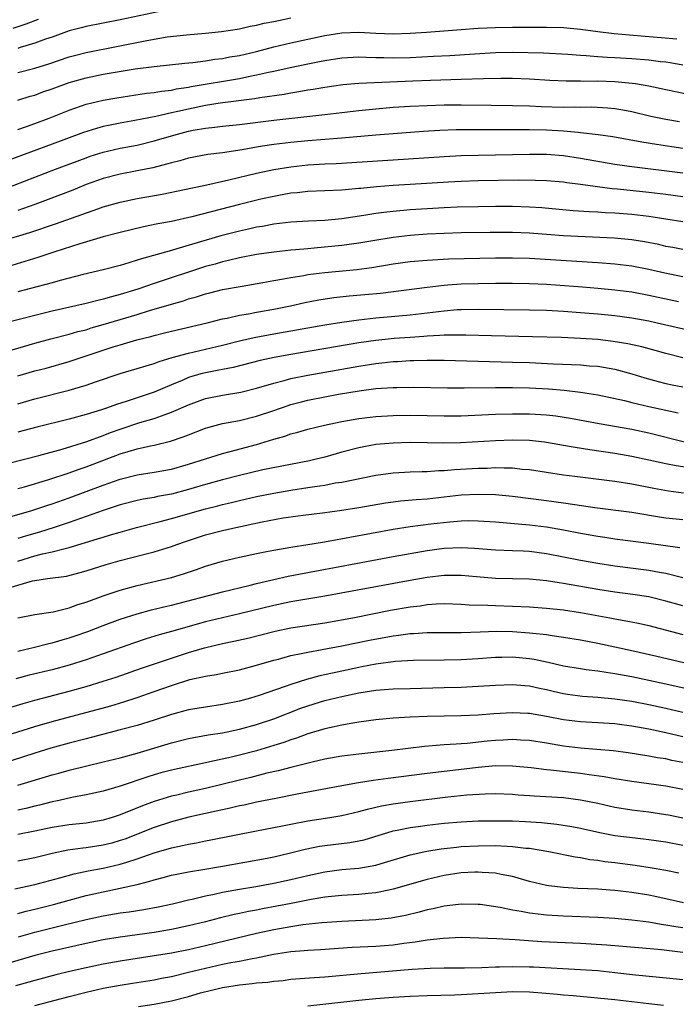
# Model space of a CAD drawing. Units: inches. Extents: x 2628000 to 2631000, y 1515000 to 1518000.
# Drawn here: x 2628801 to 2628878, y 1515543 to 1515659 of the extents above; entities that cross this region are included whole.
import ezdxf

# ---------------------------------------------------------------- set-up
doc = ezdxf.new("R2010")
doc.units = ezdxf.units.IN
doc.header["$MEASUREMENT"] = 0
doc.layers.add('LD26281515_2ft', color=101, linetype='Continuous')

msp = doc.modelspace()

# ---------------------------------------------------------------- linework, layer by layer
at = {"layer": 'LD26281515_2ft'}
for points, elevation in [([(2628800.45, 1515657.55), (2628801.96, 1515658.04), (2628803.41, 1515658.59)], 8174), ([(2628817.45, 1515659.45), (2628813, 1515658.51), (2628809, 1515657.75), (2628808.42, 1515657.58), (2628807, 1515657.22), (2628805, 1515656.49), (2628804.23, 1515656.23), (2628803, 1515655.76), (2628801.26, 1515655.26), (2628801, 1515655.17)], 8176), ([(2628801, 1515652.34), (2628803, 1515652.86), (2628804.64, 1515653.36), (2628807, 1515654.16), (2628807.65, 1515654.35), (2628809, 1515654.7), (2628816.11, 1515656.11), (2628818.51, 1515656.51), (2628820.76, 1515656.76), (2628823, 1515656.94), (2628824.87, 1515657.13), (2628827, 1515657.47), (2628828.24, 1515657.76), (2628829, 1515657.88), (2628829.88, 1515658.12), (2628831, 1515658.31), (2628831.55, 1515658.45), (2628833, 1515658.73)], 8178), ([(2628801, 1515649.08), (2628802.45, 1515649.55), (2628803, 1515649.7), (2628803.94, 1515650.06), (2628805, 1515650.43), (2628807, 1515651.15), (2628809, 1515651.73), (2628811, 1515652.15), (2628812.39, 1515652.39), (2628814.77, 1515652.77), (2628817, 1515653.05), (2628818.78, 1515653.22), (2628820.58, 1515653.42), (2628821.5, 1515653.5), (2628823, 1515653.7), (2628824.11, 1515653.89), (2628825, 1515653.99), (2628825.84, 1515654.16), (2628827, 1515654.35), (2628829, 1515654.81), (2628831, 1515655.33), (2628833, 1515655.82), (2628835, 1515656.26), (2628837, 1515656.68), (2628839, 1515657), (2628841, 1515657.08), (2628843, 1515656.97), (2628845, 1515656.89), (2628847, 1515656.94), (2628848.93, 1515657.07), (2628853, 1515657.39), (2628855, 1515657.52), (2628857, 1515657.61), (2628859, 1515657.65), (2628862.35, 1515657.65), (2628863, 1515657.66), (2628865, 1515657.61), (2628867, 1515657.42), (2628869, 1515657.15), (2628870.93, 1515656.93), (2628872.75, 1515656.75), (2628874.59, 1515656.59), (2628876.45, 1515656.45), (2628878.3, 1515656.3)], 8180), ([(2628801, 1515645.65), (2628801.99, 1515646.01), (2628803, 1515646.36), (2628804.68, 1515647), (2628807, 1515647.94), (2628809, 1515648.63), (2628811, 1515649.1), (2628812.62, 1515649.38), (2628816.1, 1515649.9), (2628817, 1515650), (2628817.85, 1515650.15), (2628819, 1515650.28), (2628819.59, 1515650.41), (2628821, 1515650.61), (2628821.32, 1515650.68), (2628827, 1515651.65), (2628827.84, 1515651.84), (2628829, 1515652.05), (2628830.38, 1515652.38), (2628831, 1515652.5), (2628832.94, 1515652.94), (2628835, 1515653.35), (2628836.39, 1515653.61), (2628837, 1515653.74), (2628839, 1515654.06), (2628841, 1515654.16), (2628841.85, 1515654.14), (2628843, 1515654.09), (2628843.91, 1515654.09), (2628845, 1515654.05), (2628847, 1515654.11), (2628849.76, 1515654.24), (2628851.65, 1515654.35), (2628854.54, 1515654.54), (2628857, 1515654.68), (2628859, 1515654.72), (2628862.64, 1515654.64), (2628865.51, 1515654.49), (2628867, 1515654.36), (2628867.67, 1515654.33), (2628869, 1515654.2), (2628870.13, 1515654.13), (2628871, 1515654.1), (2628873, 1515653.99), (2628875, 1515653.82), (2628876.36, 1515653.64), (2628877, 1515653.58), (2628877.5, 1515653.5), (2628879, 1515653.23)], 8182), ([(2628880.4, 1515649.6), (2628877, 1515650.29), (2628875, 1515650.72), (2628873.43, 1515651), (2628873.06, 1515651.06), (2628871, 1515651.25), (2628869, 1515651.31), (2628867.3, 1515651.3), (2628867, 1515651.31), (2628865.32, 1515651.32), (2628863.4, 1515651.4), (2628861, 1515651.55), (2628859, 1515651.64), (2628857.65, 1515651.65), (2628855.61, 1515651.61), (2628853, 1515651.51), (2628849.41, 1515651.41), (2628847.34, 1515651.34), (2628841, 1515651.06), (2628839.11, 1515650.89), (2628837, 1515650.59), (2628835.64, 1515650.36), (2628835, 1515650.27), (2628833.94, 1515650.06), (2628833, 1515649.93), (2628832.22, 1515649.78), (2628829.38, 1515649.38), (2628828.74, 1515649.26), (2628824.73, 1515648.73), (2628823, 1515648.46), (2628821, 1515648.06), (2628819.77, 1515647.77), (2628819, 1515647.61), (2628817.19, 1515647.19), (2628814.71, 1515646.71), (2628813, 1515646.41), (2628811.82, 1515646.18), (2628811, 1515646), (2628810.21, 1515645.79), (2628808.69, 1515645.31), (2628805, 1515643.92), (2628799.95, 1515642.05)], 8184), ([(2628799.34, 1515638.66), (2628805.41, 1515641), (2628809, 1515642.35), (2628809.48, 1515642.52), (2628811, 1515643), (2628813, 1515643.45), (2628815, 1515643.83), (2628817, 1515644.31), (2628819.27, 1515645), (2628821, 1515645.45), (2628821.56, 1515645.56), (2628823, 1515645.81), (2628824.08, 1515645.92), (2628825, 1515646.05), (2628827, 1515646.26), (2628831, 1515646.74), (2628837, 1515647.4), (2628841, 1515647.87), (2628843, 1515648.09), (2628845, 1515648.27), (2628847, 1515648.4), (2628849, 1515648.48), (2628851, 1515648.53), (2628853, 1515648.54), (2628856.52, 1515648.52), (2628859, 1515648.49), (2628861, 1515648.43), (2628862.36, 1515648.36), (2628865, 1515648.29), (2628866.31, 1515648.31), (2628867, 1515648.29), (2628868.31, 1515648.31), (2628870.21, 1515648.21), (2628871, 1515648.13), (2628871.97, 1515647.97), (2628873, 1515647.76), (2628875.24, 1515647.24), (2628877, 1515646.87), (2628878.58, 1515646.58)], 8186), ([(2628879, 1515643.44), (2628875.89, 1515643.89), (2628874.17, 1515644.17), (2628870.79, 1515644.79), (2628869.05, 1515645.05), (2628867, 1515645.28), (2628866.71, 1515645.29), (2628865, 1515645.45), (2628863, 1515645.57), (2628861, 1515645.61), (2628857, 1515645.61), (2628855, 1515645.62), (2628852.4, 1515645.6), (2628850.47, 1515645.53), (2628848.59, 1515645.41), (2628843, 1515645), (2628839, 1515644.65), (2628835, 1515644.33), (2628833, 1515644.14), (2628831, 1515643.91), (2628829.69, 1515643.69), (2628829, 1515643.6), (2628827.29, 1515643.29), (2628825, 1515642.93), (2628823.29, 1515642.71), (2628821, 1515642.29), (2628820.01, 1515641.99), (2628819, 1515641.76), (2628818.42, 1515641.58), (2628816.82, 1515641.18), (2628815, 1515640.8), (2628813, 1515640.41), (2628811, 1515639.9), (2628809, 1515639.19), (2628807.44, 1515638.56), (2628804.55, 1515637.45), (2628803, 1515636.88), (2628801, 1515636.18)], 8188), ([(2628799, 1515632.55), (2628802.41, 1515633.59), (2628805.41, 1515634.59), (2628810.37, 1515636.37), (2628811, 1515636.58), (2628813, 1515637.15), (2628815, 1515637.55), (2628817.92, 1515638.08), (2628823.17, 1515639.17), (2628825.74, 1515639.74), (2628829, 1515640.52), (2628831, 1515640.96), (2628833, 1515641.29), (2628835, 1515641.5), (2628837, 1515641.63), (2628838.31, 1515641.69), (2628845, 1515642.09), (2628851, 1515642.49), (2628853, 1515642.6), (2628855, 1515642.66), (2628857, 1515642.67), (2628859, 1515642.71), (2628861, 1515642.77), (2628863, 1515642.76), (2628865, 1515642.59), (2628867, 1515642.29), (2628871, 1515641.61), (2628873, 1515641.31), (2628879, 1515640.59)], 8190), ([(2628879, 1515637.77), (2628877, 1515638.04), (2628875, 1515638.28), (2628871.33, 1515638.67), (2628870.72, 1515638.72), (2628867, 1515639.21), (2628865.4, 1515639.4), (2628865, 1515639.47), (2628863, 1515639.64), (2628861.69, 1515639.69), (2628859.7, 1515639.7), (2628855, 1515639.63), (2628853, 1515639.56), (2628851.49, 1515639.49), (2628847, 1515639.21), (2628845, 1515639.08), (2628843.07, 1515638.93), (2628841.24, 1515638.76), (2628841, 1515638.73), (2628839.4, 1515638.6), (2628839, 1515638.54), (2628837, 1515638.45), (2628835, 1515638.39), (2628833.75, 1515638.25), (2628833, 1515638.19), (2628832.01, 1515637.99), (2628831, 1515637.82), (2628829.48, 1515637.48), (2628827, 1515636.87), (2628821.42, 1515635.42), (2628819, 1515634.89), (2628817.41, 1515634.59), (2628815.75, 1515634.25), (2628813, 1515633.6), (2628812.53, 1515633.47), (2628811, 1515633.08), (2628808.27, 1515632.27), (2628805.32, 1515631.32), (2628803.34, 1515630.66), (2628801.83, 1515630.17), (2628800.28, 1515629.72)], 8192), ([(2628879, 1515634.84), (2628875, 1515635.44), (2628873, 1515635.68), (2628871, 1515635.84), (2628869.89, 1515635.89), (2628869, 1515635.96), (2628868, 1515636), (2628866.13, 1515636.13), (2628862.46, 1515636.46), (2628861, 1515636.56), (2628859, 1515636.62), (2628857, 1515636.62), (2628855, 1515636.6), (2628852.54, 1515636.54), (2628851, 1515636.48), (2628849, 1515636.37), (2628847, 1515636.24), (2628845, 1515636.06), (2628843.91, 1515635.91), (2628843, 1515635.81), (2628841.56, 1515635.56), (2628839, 1515635.17), (2628837, 1515634.99), (2628835.08, 1515634.92), (2628833, 1515634.8), (2628831, 1515634.56), (2628829.7, 1515634.3), (2628829, 1515634.19), (2628828.04, 1515633.96), (2628827, 1515633.74), (2628824.82, 1515633.18), (2628819.65, 1515631.65), (2628819, 1515631.48), (2628815.49, 1515630.51), (2628815, 1515630.33), (2628814.01, 1515630.01), (2628813, 1515629.73), (2628811, 1515629.21), (2628808.66, 1515628.66), (2628805.96, 1515627.96), (2628805, 1515627.68), (2628802.46, 1515627), (2628801, 1515626.63)], 8194), ([(2628879, 1515631.59), (2628877.82, 1515631.82), (2628877, 1515631.96), (2628876.16, 1515632.16), (2628874.49, 1515632.49), (2628873, 1515632.72), (2628870.93, 1515632.93), (2628865, 1515633.21), (2628861, 1515633.52), (2628859, 1515633.6), (2628856.41, 1515633.59), (2628853, 1515633.53), (2628851, 1515633.48), (2628849, 1515633.38), (2628847, 1515633.23), (2628845, 1515633), (2628842.62, 1515632.62), (2628841, 1515632.34), (2628839, 1515632.06), (2628835.74, 1515631.74), (2628835, 1515631.68), (2628833.54, 1515631.54), (2628833, 1515631.5), (2628831, 1515631.28), (2628829, 1515630.99), (2628827, 1515630.61), (2628825.71, 1515630.29), (2628825, 1515630.15), (2628824.12, 1515629.88), (2628823, 1515629.58), (2628817, 1515627.6), (2628815.07, 1515626.93), (2628813, 1515626.3), (2628811.96, 1515626.04), (2628811, 1515625.75), (2628810.38, 1515625.62), (2628809, 1515625.24), (2628805, 1515624.37), (2628799.13, 1515622.87)], 8196), ([(2628799, 1515619.45), (2628803, 1515620.61), (2628804.88, 1515621.12), (2628807, 1515621.66), (2628808.04, 1515621.96), (2628809, 1515622.19), (2628809.61, 1515622.39), (2628811, 1515622.78), (2628815, 1515623.98), (2628816.42, 1515624.42), (2628819, 1515625.19), (2628820.41, 1515625.59), (2628821, 1515625.79), (2628821.96, 1515626.04), (2628823, 1515626.39), (2628823.5, 1515626.5), (2628825, 1515626.89), (2628827.31, 1515627.31), (2628829.71, 1515627.71), (2628831, 1515627.95), (2628832.14, 1515628.14), (2628833, 1515628.32), (2628834.55, 1515628.55), (2628835, 1515628.64), (2628837, 1515628.89), (2628840.75, 1515629.25), (2628842.51, 1515629.49), (2628845, 1515629.9), (2628847, 1515630.17), (2628849, 1515630.35), (2628851.51, 1515630.49), (2628857, 1515630.62), (2628859, 1515630.63), (2628861, 1515630.57), (2628869, 1515630.08), (2628871, 1515629.92), (2628873, 1515629.66), (2628875, 1515629.28), (2628876.86, 1515628.86), (2628879, 1515628.42)], 8198), ([(2628801, 1515616.77), (2628803, 1515617.35), (2628804.31, 1515617.69), (2628807, 1515618.45), (2628811, 1515619.8), (2628812.18, 1515620.18), (2628813, 1515620.43), (2628814.95, 1515621), (2628816.6, 1515621.4), (2628817, 1515621.52), (2628818.19, 1515621.81), (2628819, 1515622.03), (2628823.2, 1515623), (2628825, 1515623.45), (2628825.54, 1515623.54), (2628827, 1515623.88), (2628828.05, 1515624.05), (2628829, 1515624.25), (2628831, 1515624.61), (2628832.96, 1515625), (2628834.64, 1515625.36), (2628836.31, 1515625.69), (2628838.05, 1515625.95), (2628839.85, 1515626.15), (2628841.7, 1515626.3), (2628843.52, 1515626.48), (2628849, 1515627.18), (2628851, 1515627.4), (2628851.43, 1515627.43), (2628853, 1515627.55), (2628855, 1515627.62), (2628857, 1515627.65), (2628859, 1515627.66), (2628861, 1515627.61), (2628863, 1515627.51), (2628867.22, 1515627.22), (2628869, 1515627.07), (2628871, 1515626.88), (2628873, 1515626.61), (2628875, 1515626.24), (2628878.5, 1515625.5)], 8200), ([(2628801, 1515613.5), (2628803, 1515614.07), (2628807, 1515615.09), (2628809, 1515615.69), (2628810.09, 1515616.09), (2628813, 1515617.07), (2628815, 1515617.63), (2628816.04, 1515617.96), (2628817, 1515618.22), (2628817.55, 1515618.45), (2628819.09, 1515618.91), (2628821, 1515619.45), (2628825, 1515620.36), (2628827, 1515620.87), (2628828.72, 1515621.28), (2628831, 1515621.69), (2628837, 1515622.75), (2628839, 1515623.08), (2628841, 1515623.36), (2628843, 1515623.57), (2628847, 1515623.93), (2628850.34, 1515624.34), (2628851, 1515624.41), (2628852.54, 1515624.54), (2628853, 1515624.56), (2628855, 1515624.6), (2628861, 1515624.53), (2628863, 1515624.46), (2628865, 1515624.35), (2628867, 1515624.21), (2628869, 1515624.04), (2628871, 1515623.84), (2628873, 1515623.57), (2628875, 1515623.21), (2628875.98, 1515623), (2628883, 1515621.38)], 8202), ([(2628879, 1515618.89), (2628877, 1515619.4), (2628875.76, 1515619.76), (2628874.19, 1515620.19), (2628872.54, 1515620.54), (2628870.82, 1515620.82), (2628869, 1515621.02), (2628867, 1515621.17), (2628864.74, 1515621.26), (2628861.35, 1515621.35), (2628856.54, 1515621.46), (2628853.55, 1515621.55), (2628853, 1515621.56), (2628852.47, 1515621.53), (2628851, 1515621.54), (2628850.5, 1515621.49), (2628849, 1515621.44), (2628848.6, 1515621.4), (2628847, 1515621.29), (2628845.14, 1515621.14), (2628843, 1515620.93), (2628841, 1515620.65), (2628833, 1515619.28), (2628831.07, 1515618.93), (2628829.43, 1515618.57), (2628826.24, 1515617.76), (2628825, 1515617.53), (2628824.57, 1515617.43), (2628823, 1515617.14), (2628822.45, 1515617), (2628821, 1515616.57), (2628820.25, 1515616.25), (2628819, 1515615.74), (2628817, 1515614.88), (2628813.81, 1515613.81), (2628812.57, 1515613.43), (2628811.4, 1515613), (2628810.8, 1515612.8), (2628809, 1515612.25), (2628807, 1515611.71), (2628803.22, 1515610.78), (2628801, 1515610.19)], 8204), ([(2628798.07, 1515606.07), (2628803.45, 1515607.45), (2628806.19, 1515608.19), (2628809.09, 1515609.09), (2628811, 1515609.8), (2628811.86, 1515610.14), (2628813, 1515610.54), (2628815.3, 1515611.3), (2628817, 1515611.79), (2628818.26, 1515612.26), (2628819, 1515612.5), (2628821, 1515613.39), (2628823, 1515614.11), (2628825, 1515614.52), (2628827.13, 1515614.87), (2628829, 1515615.32), (2628831, 1515615.92), (2628832.22, 1515616.22), (2628833, 1515616.45), (2628835, 1515616.87), (2628841, 1515617.93), (2628843, 1515618.24), (2628843.7, 1515618.3), (2628845, 1515618.46), (2628845.53, 1515618.47), (2628847, 1515618.58), (2628847.42, 1515618.58), (2628849, 1515618.63), (2628851, 1515618.61), (2628855, 1515618.48), (2628859, 1515618.4), (2628861, 1515618.33), (2628863.81, 1515618.19), (2628867, 1515618.06), (2628868.03, 1515617.97), (2628869, 1515617.9), (2628870.33, 1515617.67), (2628871, 1515617.57), (2628873, 1515617.03), (2628874.55, 1515616.55), (2628876.11, 1515616.11), (2628877, 1515615.88), (2628877.73, 1515615.73), (2628879, 1515615.49)], 8206), ([(2628801, 1515603.57), (2628801.78, 1515603.78), (2628804.61, 1515604.61), (2628807, 1515605.39), (2628808.17, 1515605.83), (2628809, 1515606.1), (2628813, 1515607.63), (2628813.92, 1515607.92), (2628815, 1515608.22), (2628816.57, 1515608.57), (2628817, 1515608.65), (2628818.9, 1515609.1), (2628820.39, 1515609.61), (2628821, 1515609.87), (2628823, 1515610.66), (2628823.26, 1515610.74), (2628825, 1515611.18), (2628827, 1515611.55), (2628829, 1515612.04), (2628831, 1515612.72), (2628832.69, 1515613.31), (2628833, 1515613.41), (2628834.25, 1515613.75), (2628835, 1515613.93), (2628837, 1515614.33), (2628838.62, 1515614.62), (2628841.03, 1515615.03), (2628843, 1515615.28), (2628845, 1515615.42), (2628845.43, 1515615.43), (2628847.44, 1515615.44), (2628851.37, 1515615.37), (2628853.36, 1515615.36), (2628857, 1515615.41), (2628859, 1515615.41), (2628861, 1515615.36), (2628863.24, 1515615.24), (2628865.08, 1515615.08), (2628867, 1515614.88), (2628869, 1515614.57), (2628872.13, 1515613.87), (2628873, 1515613.65), (2628875, 1515613.18), (2628877, 1515612.74), (2628878.46, 1515612.46)], 8208), ([(2628800.34, 1515600.34), (2628802.63, 1515601), (2628803, 1515601.11), (2628804.41, 1515601.59), (2628805, 1515601.78), (2628807, 1515602.48), (2628809, 1515603.21), (2628811, 1515603.97), (2628813, 1515604.68), (2628815, 1515605.16), (2628817, 1515605.47), (2628819, 1515605.84), (2628821, 1515606.41), (2628823, 1515607.06), (2628825, 1515607.69), (2628825.9, 1515607.9), (2628829, 1515608.74), (2628831, 1515609.34), (2628832.3, 1515609.7), (2628833, 1515609.97), (2628833.83, 1515610.17), (2628835, 1515610.53), (2628836.97, 1515611), (2628839, 1515611.42), (2628841, 1515611.77), (2628843, 1515612), (2628845, 1515612.12), (2628847, 1515612.15), (2628849, 1515612.14), (2628851, 1515612.1), (2628853, 1515612.1), (2628857, 1515612.27), (2628859, 1515612.33), (2628861, 1515612.34), (2628863, 1515612.22), (2628864.09, 1515612.09), (2628865.83, 1515611.83), (2628869.19, 1515611.19), (2628873, 1515610.52), (2628875, 1515610.08), (2628879.35, 1515609)], 8210), ([(2628880.06, 1515605.94), (2628878.21, 1515606.21), (2628877, 1515606.45), (2628873, 1515607.34), (2628871, 1515607.68), (2628868.09, 1515608.09), (2628866.37, 1515608.37), (2628865, 1515608.63), (2628863, 1515608.97), (2628862.77, 1515609), (2628861, 1515609.18), (2628859, 1515609.22), (2628857, 1515609.15), (2628852.92, 1515608.92), (2628850.9, 1515608.9), (2628849, 1515608.94), (2628847, 1515608.95), (2628845, 1515608.89), (2628843, 1515608.71), (2628841, 1515608.35), (2628839, 1515607.83), (2628837, 1515607.26), (2628836, 1515607), (2628835.19, 1515606.81), (2628829.74, 1515605.74), (2628827, 1515605.1), (2628825, 1515604.59), (2628823, 1515604.02), (2628821, 1515603.44), (2628819, 1515602.92), (2628817.38, 1515602.62), (2628817, 1515602.53), (2628815.69, 1515602.31), (2628815, 1515602.16), (2628813, 1515601.66), (2628812.51, 1515601.49), (2628811, 1515601.01), (2628807, 1515599.59), (2628805.25, 1515599), (2628803.54, 1515598.46), (2628801.99, 1515598.01), (2628801, 1515597.69)], 8212), ([(2628801, 1515595.06), (2628803, 1515595.66), (2628803.9, 1515595.9), (2628805, 1515596.14), (2628806.55, 1515596.55), (2628807, 1515596.64), (2628810.35, 1515597.65), (2628811, 1515597.87), (2628811.88, 1515598.12), (2628813, 1515598.47), (2628814.92, 1515599), (2628817.69, 1515599.69), (2628819, 1515600.04), (2628823, 1515601.19), (2628824.46, 1515601.54), (2628825, 1515601.69), (2628826.06, 1515601.94), (2628827, 1515602.17), (2628829, 1515602.62), (2628831, 1515603.01), (2628833, 1515603.36), (2628835, 1515603.67), (2628835.81, 1515603.81), (2628837, 1515603.98), (2628838.22, 1515604.22), (2628839, 1515604.33), (2628843, 1515605.12), (2628845, 1515605.39), (2628847, 1515605.51), (2628848.43, 1515605.57), (2628849, 1515605.57), (2628850.32, 1515605.68), (2628851, 1515605.69), (2628852.2, 1515605.8), (2628855, 1515605.96), (2628856.03, 1515605.97), (2628857, 1515606.02), (2628858.02, 1515605.98), (2628859, 1515605.99), (2628860.15, 1515605.85), (2628861, 1515605.79), (2628865, 1515605.18), (2628866.33, 1515605), (2628871, 1515604.42), (2628873, 1515604.12), (2628875.6, 1515603.6), (2628877.3, 1515603.3), (2628879.08, 1515603.08)], 8214), ([(2628799.93, 1515591.93), (2628802.73, 1515592.73), (2628803, 1515592.78), (2628804.49, 1515593), (2628806.69, 1515593.31), (2628808.29, 1515593.71), (2628809, 1515593.91), (2628811.35, 1515594.65), (2628813, 1515595.13), (2628815.88, 1515595.88), (2628817, 1515596.15), (2628819, 1515596.76), (2628819.63, 1515597), (2628820.64, 1515597.36), (2628823, 1515598.13), (2628825, 1515598.65), (2628826.57, 1515599), (2628829.66, 1515599.66), (2628832.12, 1515600.12), (2628834.45, 1515600.45), (2628836.72, 1515600.72), (2628838.98, 1515601.03), (2628841, 1515601.35), (2628844.12, 1515601.88), (2628845, 1515602), (2628845.89, 1515602.11), (2628847.72, 1515602.28), (2628849, 1515602.37), (2628853, 1515602.82), (2628855, 1515602.92), (2628857, 1515602.87), (2628859, 1515602.69), (2628863, 1515602.18), (2628865, 1515601.9), (2628866.32, 1515601.68), (2628868.66, 1515601.34), (2628873, 1515600.79), (2628876.26, 1515600.26), (2628877, 1515600.15), (2628879, 1515599.92)], 8216), ([(2628801, 1515588.4), (2628803, 1515588.8), (2628805.13, 1515589.13), (2628807, 1515589.59), (2628808.03, 1515589.97), (2628809, 1515590.26), (2628811.01, 1515590.99), (2628813, 1515591.66), (2628815, 1515592.21), (2628819, 1515593.12), (2628820.44, 1515593.56), (2628821.93, 1515594.07), (2628823, 1515594.48), (2628825, 1515595.07), (2628827, 1515595.52), (2628829, 1515595.95), (2628830.17, 1515596.17), (2628831, 1515596.35), (2628833, 1515596.69), (2628834.99, 1515596.99), (2628836.71, 1515597.29), (2628837.39, 1515597.39), (2628845, 1515598.81), (2628847, 1515599.12), (2628849.42, 1515599.42), (2628851.67, 1515599.67), (2628853, 1515599.78), (2628853.8, 1515599.8), (2628855, 1515599.79), (2628857, 1515599.67), (2628861, 1515599.33), (2628863, 1515599.08), (2628865, 1515598.71), (2628867, 1515598.32), (2628869, 1515597.97), (2628869.85, 1515597.85), (2628871, 1515597.67), (2628875, 1515597.16), (2628878.65, 1515596.65)], 8218), ([(2628801, 1515584.51), (2628802.95, 1515584.95), (2628804.61, 1515585.39), (2628805, 1515585.47), (2628806.18, 1515585.82), (2628807, 1515586.05), (2628807.71, 1515586.29), (2628809.19, 1515586.81), (2628811, 1515587.5), (2628813, 1515588.24), (2628815, 1515588.89), (2628816.66, 1515589.34), (2628818.28, 1515589.72), (2628819, 1515589.88), (2628825, 1515591.45), (2628828.23, 1515592.23), (2628829, 1515592.44), (2628831, 1515592.92), (2628832.7, 1515593.3), (2628841.87, 1515595), (2628845, 1515595.6), (2628847, 1515595.96), (2628849, 1515596.3), (2628851, 1515596.56), (2628853, 1515596.65), (2628854.57, 1515596.57), (2628857, 1515596.39), (2628859, 1515596.32), (2628860.25, 1515596.25), (2628861, 1515596.23), (2628863, 1515595.96), (2628867, 1515595.18), (2628869, 1515594.82), (2628871, 1515594.49), (2628875, 1515593.99), (2628876.25, 1515593.76), (2628877, 1515593.64), (2628879, 1515593.14)], 8220), ([(2628879, 1515589.8), (2628877, 1515590.38), (2628875, 1515590.86), (2628873.14, 1515591.14), (2628871, 1515591.42), (2628869, 1515591.74), (2628865, 1515592.44), (2628864.5, 1515592.5), (2628863, 1515592.74), (2628861, 1515592.93), (2628857, 1515593.02), (2628854.79, 1515593.21), (2628853, 1515593.39), (2628851, 1515593.38), (2628849, 1515593.15), (2628847, 1515592.8), (2628837, 1515590.95), (2628833, 1515590.27), (2628831, 1515589.86), (2628827, 1515588.86), (2628825, 1515588.42), (2628823, 1515587.93), (2628819, 1515586.8), (2628817.58, 1515586.42), (2628816.05, 1515585.95), (2628814.55, 1515585.45), (2628811, 1515584.17), (2628809, 1515583.48), (2628807, 1515582.87), (2628805, 1515582.33), (2628802.33, 1515581.67), (2628800.75, 1515581.25)], 8222), ([(2628799, 1515577.58), (2628801.62, 1515578.38), (2628803, 1515578.77), (2628807, 1515579.82), (2628809, 1515580.37), (2628811, 1515580.97), (2628812.54, 1515581.46), (2628815.5, 1515582.5), (2628819, 1515583.69), (2628821, 1515584.33), (2628822.89, 1515584.89), (2628825, 1515585.39), (2628826.34, 1515585.66), (2628827.97, 1515586.03), (2628831.16, 1515586.84), (2628833, 1515587.23), (2628837, 1515587.84), (2628840.46, 1515588.46), (2628844.71, 1515589.29), (2628847, 1515589.7), (2628848.17, 1515589.83), (2628849, 1515589.96), (2628850.04, 1515590.04), (2628851, 1515590.07), (2628853, 1515590.02), (2628853.94, 1515589.94), (2628856.1, 1515589.9), (2628857, 1515589.85), (2628859, 1515589.79), (2628861, 1515589.7), (2628863, 1515589.56), (2628865, 1515589.33), (2628867, 1515589.02), (2628870.41, 1515588.4), (2628871, 1515588.28), (2628872.11, 1515588.11), (2628873.78, 1515587.78), (2628875, 1515587.51), (2628879, 1515586.45)], 8224), ([(2628799, 1515574.42), (2628803, 1515575.68), (2628805, 1515576.24), (2628811.89, 1515578.11), (2628813.44, 1515578.56), (2628815, 1515579.06), (2628817, 1515579.76), (2628819, 1515580.49), (2628821.16, 1515581.16), (2628823, 1515581.56), (2628824.25, 1515581.75), (2628825, 1515581.92), (2628827, 1515582.32), (2628829, 1515582.84), (2628831, 1515583.43), (2628831.57, 1515583.57), (2628833, 1515583.98), (2628834.21, 1515584.21), (2628835, 1515584.4), (2628836.68, 1515584.68), (2628839, 1515585.11), (2628842.22, 1515585.78), (2628845, 1515586.31), (2628845.63, 1515586.37), (2628847, 1515586.58), (2628847.41, 1515586.59), (2628849, 1515586.7), (2628853, 1515586.7), (2628855.22, 1515586.78), (2628857.16, 1515586.84), (2628859, 1515586.8), (2628861, 1515586.66), (2628861.4, 1515586.6), (2628863, 1515586.44), (2628863.67, 1515586.33), (2628865, 1515586.15), (2628867, 1515585.81), (2628869, 1515585.43), (2628873, 1515584.58), (2628875.92, 1515583.92), (2628879.76, 1515583)], 8226), ([(2628879.98, 1515579.98), (2628877, 1515580.65), (2628875, 1515581.08), (2628873, 1515581.5), (2628871, 1515581.86), (2628869.98, 1515581.98), (2628869, 1515582.14), (2628867.67, 1515582.33), (2628867, 1515582.41), (2628865, 1515582.76), (2628863.19, 1515583.19), (2628861.54, 1515583.54), (2628861, 1515583.62), (2628859, 1515583.81), (2628857.77, 1515583.77), (2628857, 1515583.77), (2628855, 1515583.61), (2628853, 1515583.49), (2628851, 1515583.43), (2628847.39, 1515583.39), (2628845.29, 1515583.29), (2628843, 1515582.99), (2628841.35, 1515582.65), (2628841, 1515582.59), (2628839, 1515582.16), (2628837.91, 1515581.91), (2628836.4, 1515581.6), (2628834.83, 1515581.17), (2628833, 1515580.59), (2628832.35, 1515580.35), (2628829.31, 1515579.31), (2628828.28, 1515579), (2628827, 1515578.64), (2628825, 1515578.23), (2628823, 1515577.95), (2628821, 1515577.61), (2628819, 1515577.08), (2628817, 1515576.43), (2628815, 1515575.8), (2628813, 1515575.26), (2628809.61, 1515574.39), (2628809, 1515574.24), (2628807, 1515573.72), (2628804.87, 1515573.13), (2628803, 1515572.55), (2628799, 1515571.26)], 8228), ([(2628801, 1515568.78), (2628805, 1515569.99), (2628805.8, 1515570.2), (2628807, 1515570.55), (2628809.07, 1515571.07), (2628811, 1515571.51), (2628813, 1515572), (2628815, 1515572.56), (2628819, 1515573.76), (2628821, 1515574.28), (2628823.3, 1515574.7), (2628825, 1515574.94), (2628827, 1515575.35), (2628829, 1515575.92), (2628831, 1515576.58), (2628834.2, 1515577.8), (2628835, 1515578.09), (2628837, 1515578.71), (2628839, 1515579.2), (2628841, 1515579.61), (2628841.73, 1515579.74), (2628843, 1515579.92), (2628845, 1515580.08), (2628847, 1515580.14), (2628851, 1515580.23), (2628853, 1515580.29), (2628855, 1515580.39), (2628857, 1515580.53), (2628859, 1515580.61), (2628860.46, 1515580.46), (2628861, 1515580.42), (2628862.16, 1515580.16), (2628863, 1515579.99), (2628863.8, 1515579.8), (2628865, 1515579.54), (2628865.47, 1515579.47), (2628867.23, 1515579.23), (2628869, 1515579.1), (2628871, 1515578.92), (2628873, 1515578.62), (2628875, 1515578.24), (2628877, 1515577.81), (2628879, 1515577.35)], 8230), ([(2628879, 1515574.45), (2628877, 1515574.93), (2628875, 1515575.35), (2628873, 1515575.71), (2628871.85, 1515575.85), (2628871, 1515575.97), (2628869, 1515576.11), (2628867, 1515576.22), (2628865, 1515576.45), (2628863, 1515576.84), (2628861, 1515577.18), (2628860.81, 1515577.19), (2628859, 1515577.28), (2628856.84, 1515577.16), (2628855, 1515577.01), (2628853, 1515576.93), (2628849, 1515576.86), (2628847, 1515576.77), (2628845, 1515576.63), (2628843, 1515576.45), (2628841, 1515576.18), (2628840.03, 1515576.03), (2628839, 1515575.83), (2628837.53, 1515575.53), (2628837, 1515575.4), (2628835, 1515574.81), (2628833.69, 1515574.31), (2628833, 1515574.1), (2628832.2, 1515573.8), (2628831, 1515573.43), (2628829, 1515572.83), (2628827, 1515572.3), (2628826.07, 1515572.07), (2628823.51, 1515571.51), (2628823, 1515571.42), (2628819.36, 1515570.64), (2628819, 1515570.56), (2628817.77, 1515570.23), (2628817, 1515570.01), (2628816.23, 1515569.77), (2628813, 1515568.68), (2628811, 1515568.1), (2628809, 1515567.65), (2628807.34, 1515567.34), (2628805.85, 1515567), (2628805, 1515566.82), (2628803.55, 1515566.45), (2628803, 1515566.33), (2628801.94, 1515566.06), (2628801, 1515565.85)], 8232), ([(2628879, 1515571.44), (2628877.7, 1515571.7), (2628877, 1515571.86), (2628876, 1515572), (2628875, 1515572.2), (2628872.59, 1515572.59), (2628870.83, 1515572.83), (2628867, 1515573.14), (2628865, 1515573.38), (2628863, 1515573.71), (2628861, 1515574.02), (2628859.93, 1515574.07), (2628859, 1515574.14), (2628857.93, 1515574.07), (2628857, 1515574.04), (2628856.05, 1515573.95), (2628853.68, 1515573.68), (2628853, 1515573.63), (2628852.39, 1515573.61), (2628851, 1515573.5), (2628850.52, 1515573.48), (2628848.67, 1515573.33), (2628844.86, 1515572.86), (2628841, 1515572.44), (2628839, 1515572.18), (2628837, 1515571.83), (2628835.5, 1515571.5), (2628833, 1515570.88), (2628831.52, 1515570.48), (2628830.18, 1515570.18), (2628828.31, 1515569.69), (2628827, 1515569.39), (2628823, 1515568.41), (2628821, 1515567.97), (2628819.63, 1515567.63), (2628819, 1515567.49), (2628817, 1515566.88), (2628815.62, 1515566.38), (2628813, 1515565.32), (2628812.04, 1515565), (2628811, 1515564.68), (2628809, 1515564.34), (2628807, 1515564.13), (2628805, 1515563.82), (2628803, 1515563.39), (2628801.01, 1515562.99)], 8234), ([(2628879, 1515568.28), (2628877, 1515568.66), (2628873, 1515569.22), (2628871, 1515569.55), (2628869.78, 1515569.78), (2628867.99, 1515570.01), (2628867, 1515570.16), (2628863.45, 1515570.55), (2628863, 1515570.58), (2628861.19, 1515570.81), (2628859.03, 1515571.03), (2628857.05, 1515571.05), (2628855, 1515570.87), (2628853.34, 1515570.66), (2628849, 1515570.16), (2628844.42, 1515569.58), (2628842.66, 1515569.34), (2628840.93, 1515569.07), (2628839, 1515568.72), (2628833.74, 1515567.74), (2628831.24, 1515567.24), (2628829, 1515566.78), (2628827.54, 1515566.46), (2628827, 1515566.36), (2628825.91, 1515566.09), (2628825, 1515565.91), (2628824.27, 1515565.73), (2628823, 1515565.47), (2628821.03, 1515565.03), (2628819, 1515564.48), (2628817, 1515563.82), (2628813.53, 1515562.47), (2628813, 1515562.29), (2628812, 1515562), (2628811, 1515561.75), (2628809, 1515561.44), (2628808.6, 1515561.4), (2628806.84, 1515561.16), (2628805, 1515560.78), (2628803, 1515560.29), (2628801, 1515559.89)], 8236), ([(2628800.64, 1515556.64), (2628803, 1515557.14), (2628805.92, 1515557.92), (2628807.61, 1515558.39), (2628809.26, 1515558.74), (2628811, 1515559.06), (2628813, 1515559.51), (2628813.77, 1515559.77), (2628815, 1515560.14), (2628817, 1515560.84), (2628819, 1515561.44), (2628820.3, 1515561.7), (2628821, 1515561.88), (2628821.96, 1515562.03), (2628823, 1515562.26), (2628823.63, 1515562.37), (2628829, 1515563.42), (2628832.02, 1515564.02), (2628833, 1515564.23), (2628835, 1515564.61), (2628837.59, 1515565), (2628839, 1515565.24), (2628841, 1515565.7), (2628842.01, 1515565.99), (2628843.64, 1515566.36), (2628845, 1515566.59), (2628847, 1515566.88), (2628851.42, 1515567.42), (2628853.65, 1515567.65), (2628855.79, 1515567.79), (2628857, 1515567.8), (2628859, 1515567.73), (2628859.67, 1515567.67), (2628861, 1515567.59), (2628861.54, 1515567.54), (2628865, 1515567.33), (2628867, 1515567.09), (2628869, 1515566.67), (2628871, 1515566.21), (2628873, 1515565.89), (2628875, 1515565.66), (2628877, 1515565.37), (2628877.31, 1515565.31), (2628879, 1515564.97)], 8238), ([(2628801, 1515553.76), (2628801.98, 1515554.02), (2628803, 1515554.25), (2628805.19, 1515554.81), (2628807, 1515555.32), (2628809, 1515555.85), (2628811, 1515556.3), (2628813, 1515556.71), (2628815, 1515557.15), (2628816.48, 1515557.52), (2628817, 1515557.7), (2628818.05, 1515557.95), (2628819, 1515558.23), (2628819.63, 1515558.37), (2628821, 1515558.63), (2628822.93, 1515558.93), (2628825, 1515559.28), (2628830.25, 1515560.25), (2628831, 1515560.4), (2628832.81, 1515560.81), (2628834.71, 1515561.29), (2628836.38, 1515561.62), (2628837, 1515561.71), (2628839.94, 1515562.06), (2628841, 1515562.26), (2628841.6, 1515562.4), (2628845, 1515563.42), (2628845.5, 1515563.5), (2628847, 1515563.82), (2628847.93, 1515563.93), (2628849, 1515564.09), (2628851, 1515564.33), (2628853, 1515564.5), (2628855, 1515564.6), (2628857, 1515564.62), (2628859, 1515564.59), (2628860.53, 1515564.53), (2628862.42, 1515564.42), (2628864.23, 1515564.23), (2628865.96, 1515563.96), (2628867, 1515563.75), (2628869.24, 1515563.24), (2628871, 1515562.9), (2628873.4, 1515562.6), (2628875, 1515562.42), (2628877, 1515562.14), (2628879, 1515561.76)], 8240), ([(2628801.06, 1515551), (2628803, 1515551.54), (2628805, 1515552.06), (2628806.42, 1515552.42), (2628809, 1515553.05), (2628811, 1515553.48), (2628813, 1515553.82), (2628814.05, 1515553.95), (2628815.79, 1515554.21), (2628817.47, 1515554.53), (2628819.12, 1515554.88), (2628821, 1515555.34), (2628821.43, 1515555.43), (2628823, 1515555.82), (2628824.01, 1515556.01), (2628825, 1515556.23), (2628827, 1515556.59), (2628828.9, 1515556.9), (2628831, 1515557.29), (2628833, 1515557.72), (2628835, 1515558.21), (2628837, 1515558.64), (2628839, 1515558.89), (2628841, 1515559.06), (2628843, 1515559.42), (2628843.62, 1515559.62), (2628847, 1515560.61), (2628848.95, 1515561.05), (2628850.66, 1515561.34), (2628852.46, 1515561.54), (2628853, 1515561.59), (2628855, 1515561.69), (2628857, 1515561.7), (2628858.38, 1515561.62), (2628859, 1515561.61), (2628860.59, 1515561.41), (2628861, 1515561.39), (2628863.29, 1515561), (2628866.38, 1515560.38), (2628867, 1515560.3), (2628868.09, 1515560.09), (2628869, 1515559.99), (2628869.85, 1515559.85), (2628871, 1515559.72), (2628873.4, 1515559.4), (2628875.14, 1515559.14), (2628877, 1515558.81), (2628878.51, 1515558.51)], 8242), ([(2628879.07, 1515555), (2628877, 1515555.48), (2628875.74, 1515555.74), (2628875, 1515555.89), (2628873, 1515556.21), (2628871, 1515556.45), (2628870.47, 1515556.47), (2628869, 1515556.59), (2628866.69, 1515556.69), (2628865, 1515556.79), (2628863.27, 1515557), (2628863, 1515557.04), (2628861, 1515557.51), (2628859, 1515558.07), (2628857.7, 1515558.3), (2628857, 1515558.46), (2628855.45, 1515558.55), (2628855, 1515558.6), (2628854.59, 1515558.59), (2628853, 1515558.51), (2628851, 1515558.19), (2628849, 1515557.72), (2628845, 1515556.58), (2628844.49, 1515556.49), (2628843, 1515556.17), (2628842.1, 1515556.1), (2628841, 1515555.98), (2628839, 1515555.87), (2628837, 1515555.65), (2628835.38, 1515555.38), (2628833.07, 1515554.93), (2628829.7, 1515554.3), (2628829, 1515554.15), (2628828.03, 1515553.97), (2628827, 1515553.75), (2628826.37, 1515553.63), (2628824.75, 1515553.25), (2628823, 1515552.78), (2628821, 1515552.28), (2628819, 1515551.87), (2628817, 1515551.53), (2628813, 1515550.98), (2628811, 1515550.65), (2628809, 1515550.24), (2628805, 1515549.33), (2628803, 1515548.81), (2628799, 1515547.65)], 8244), ([(2628879, 1515552.07), (2628878.18, 1515552.18), (2628877, 1515552.39), (2628876.45, 1515552.45), (2628875, 1515552.71), (2628873, 1515552.98), (2628871, 1515553.17), (2628869, 1515553.27), (2628865, 1515553.42), (2628863, 1515553.55), (2628862.36, 1515553.64), (2628861, 1515553.79), (2628860.01, 1515553.99), (2628859, 1515554.15), (2628857.55, 1515554.45), (2628855.21, 1515554.79), (2628855, 1515554.81), (2628853, 1515554.85), (2628851.35, 1515554.65), (2628851, 1515554.62), (2628849.69, 1515554.31), (2628849, 1515554.18), (2628848.08, 1515553.92), (2628846.47, 1515553.53), (2628844.79, 1515553.21), (2628842.99, 1515553.01), (2628839, 1515552.82), (2628836.65, 1515552.65), (2628834.4, 1515552.4), (2628833, 1515552.2), (2628831, 1515551.84), (2628829, 1515551.39), (2628823, 1515549.95), (2628821, 1515549.49), (2628819, 1515549.1), (2628816.73, 1515548.73), (2628813, 1515548.17), (2628811, 1515547.81), (2628809, 1515547.39), (2628807.05, 1515546.95), (2628805.45, 1515546.55), (2628803, 1515545.9), (2628802.3, 1515545.7), (2628800.72, 1515545.28)], 8246), ([(2628803, 1515542.95), (2628807, 1515544.01), (2628809, 1515544.52), (2628811, 1515544.98), (2628813, 1515545.35), (2628814.44, 1515545.56), (2628817, 1515545.98), (2628817.84, 1515546.16), (2628819, 1515546.37), (2628821, 1515546.85), (2628823, 1515547.34), (2628825, 1515547.79), (2628825.99, 1515547.99), (2628827, 1515548.17), (2628828.47, 1515548.47), (2628829, 1515548.54), (2628830.98, 1515548.98), (2628833, 1515549.3), (2628834.59, 1515549.41), (2628835, 1515549.46), (2628836.48, 1515549.52), (2628840.22, 1515549.78), (2628843, 1515549.93), (2628845, 1515550.09), (2628846.27, 1515550.27), (2628847.59, 1515550.41), (2628849, 1515550.65), (2628850.87, 1515550.87), (2628853, 1515550.96), (2628855.08, 1515550.91), (2628857.18, 1515550.82), (2628859.31, 1515550.69), (2628862.47, 1515550.47), (2628867, 1515550.27), (2628870.07, 1515550.07), (2628874.27, 1515549.73), (2628876.48, 1515549.52), (2628879, 1515549.21)], 8248), ([(2628815.16, 1515542.84), (2628817, 1515543.12), (2628819, 1515543.52), (2628821, 1515544.02), (2628822.43, 1515544.43), (2628825, 1515545.08), (2628827, 1515545.39), (2628828.48, 1515545.52), (2628829, 1515545.6), (2628830.3, 1515545.7), (2628831, 1515545.81), (2628832.1, 1515545.9), (2628833, 1515546.03), (2628835.75, 1515546.25), (2628837, 1515546.32), (2628841.27, 1515546.73), (2628847.23, 1515547.23), (2628849.35, 1515547.35), (2628851, 1515547.38), (2628853.39, 1515547.39), (2628855.42, 1515547.42), (2628857, 1515547.49), (2628857.5, 1515547.5), (2628859, 1515547.55), (2628861, 1515547.51), (2628861.49, 1515547.49), (2628867, 1515547.19), (2628869, 1515547.05), (2628871, 1515546.84), (2628873.43, 1515546.57), (2628877.86, 1515546.14), (2628879, 1515546)], 8250), ([(2628835, 1515542.94), (2628841, 1515543.6), (2628843, 1515543.79), (2628845, 1515543.94), (2628847, 1515544.07), (2628849, 1515544.15), (2628852.22, 1515544.22), (2628853, 1515544.25), (2628854.31, 1515544.31), (2628857, 1515544.5), (2628859, 1515544.59), (2628861, 1515544.55), (2628862.46, 1515544.46), (2628864.3, 1515544.3), (2628865, 1515544.22), (2628866.13, 1515544.13), (2628871, 1515543.65), (2628875, 1515543.18), (2628876.74, 1515543)], 8252)]:
    msp.add_lwpolyline(points, dxfattribs=dict(at, elevation=elevation))

doc.saveas('drawing.dxf')
